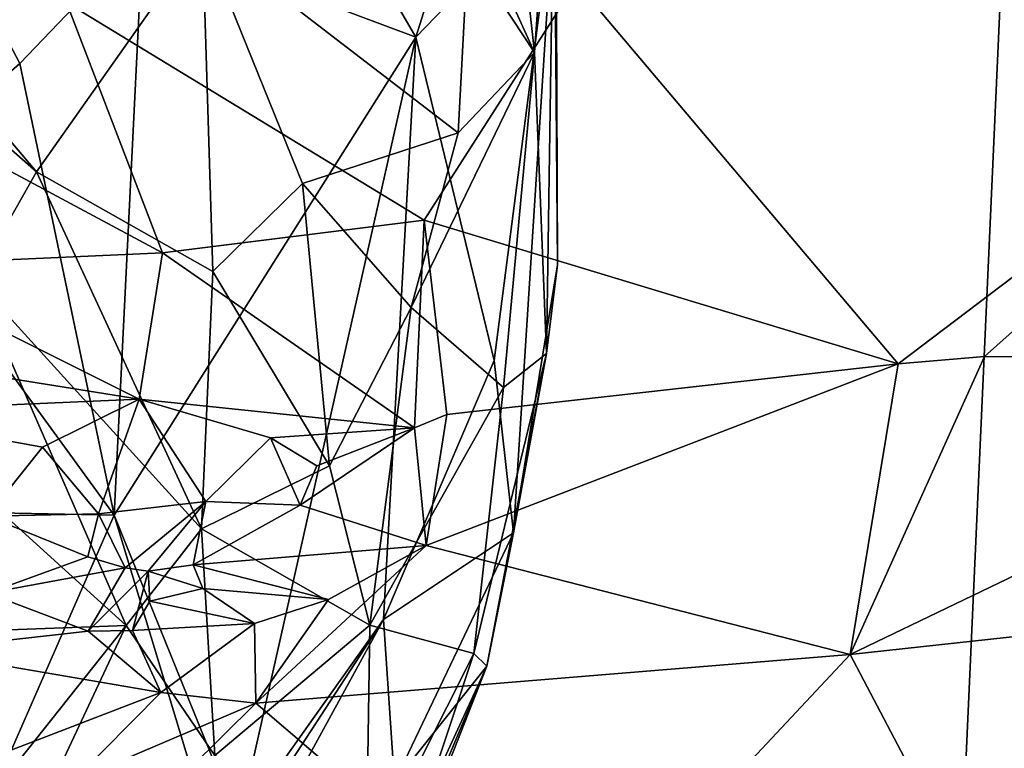
# Model space of a CAD drawing. Units: metres. Extents: x 24.25 to 29.78, y -1.35 to 4.65.
# Drawn here: x 26.07 to 26.44, y 3.35 to 3.63 of the extents above; entities that cross this region are included whole.
import ezdxf

# ---------------------------------------------------------------- set-up
doc = ezdxf.new("R2010")
doc.units = ezdxf.units.M

msp = doc.modelspace()

# ---------------------------------------------------------------- linework, layer by layer
at = {"layer": '1'}
for points in [[(26.37181, 2.12747, 3.45168), (26.86686, 4.31017, 3.44674), (27.53824, 4.39246, 3.44532)], [(26.37181, 2.12747, 3.45168), (27.53824, 4.39246, 3.44532), (27.9946, 4.34578, 3.43717)], [(26.37181, 2.12747, 3.45168), (27.9946, 4.34578, 3.43717), (26.66334, 2.24103, 3.45038)], [(25.08472, 3.34184, 3.46285), (25.94611, 4.28626, 3.45625), (26.21595, 4.3254, 3.45666)], [(26.47064, 4.32144, 3.45179), (25.08472, 3.34184, 3.46285), (26.21595, 4.3254, 3.45666)], [(26.37181, 2.12747, 3.45168), (25.08472, 3.34184, 3.46285), (26.47064, 4.32144, 3.45179)], [(26.37181, 2.12747, 3.45168), (26.47064, 4.32144, 3.45179), (26.86686, 4.31017, 3.44674)], [(26.22066, 3.70975, 10.49974), (26.24905, 3.74257, 10.62934), (26.26294, 3.61648, 10.54665)], [(26.26294, 3.61648, 10.54665), (26.24905, 3.74257, 10.62934), (26.27093, 3.72942, 10.73049)], [(26.26294, 3.61648, 10.54665), (26.27093, 3.72942, 10.73049), (26.26745, 3.50214, 10.54959)], [(26.26745, 3.50214, 10.54959), (26.27093, 3.72942, 10.73049), (26.27168, 3.53588, 10.62213)], [(26.27055, 3.67695, 10.78808), (26.27168, 3.53588, 10.62213), (26.27093, 3.72942, 10.73049)], [(26.23765, 3.65506, 10.49639), (26.22066, 3.70975, 10.49974), (26.26294, 3.61648, 10.54665)], [(26.01796, 3.70662, 11.38967), (26.01318, 3.56454, 11.3701), (26.06749, 3.61235, 11.31039)], [(26.01796, 3.70662, 11.38967), (26.06749, 3.61235, 11.31039), (26.11424, 3.66117, 11.25266)], [(26.1885, 3.67286, 11.10169), (26.21784, 3.6224, 11.0031), (26.24303, 3.70235, 10.94019)], [(26.24303, 3.70235, 10.94019), (26.21784, 3.6224, 11.0031), (26.27055, 3.67695, 10.78808)], [(25.99061, 3.64457, 10.16116), (25.97192, 3.69165, 10.16856), (26.07387, 3.5712, 10.19906)], [(26.07387, 3.5712, 10.19906), (25.97192, 3.69165, 10.16856), (26.13682, 3.66069, 10.30911)], [(26.21784, 3.6224, 11.0031), (26.24756, 3.49952, 10.78366), (26.27055, 3.67695, 10.78808)], [(26.27055, 3.67695, 10.78808), (26.24756, 3.49952, 10.78366), (26.25498, 3.43405, 10.64653)], [(26.25498, 3.43405, 10.64653), (26.27168, 3.53588, 10.62213), (26.27055, 3.67695, 10.78808)], [(26.1885, 3.67286, 11.10169), (26.11424, 3.66117, 11.25266), (26.21784, 3.6224, 11.0031)], [(26.06749, 3.61235, 11.31039), (26.10333, 3.44069, 11.18156), (26.11424, 3.66117, 11.25266)], [(26.07387, 3.5712, 10.19906), (26.13682, 3.66069, 10.30911), (26.14084, 3.53331, 10.25616)], [(26.11424, 3.66117, 11.25266), (26.10333, 3.44069, 11.18156), (26.21784, 3.6224, 11.0031)], [(26.14084, 3.53331, 10.25616), (26.13682, 3.66069, 10.30911), (26.17483, 3.56679, 10.32032)], [(26.17483, 3.56679, 10.32032), (26.13682, 3.66069, 10.30911), (26.23395, 3.58605, 10.4431)], [(26.13682, 3.66069, 10.30911), (26.23765, 3.65506, 10.49639), (26.23395, 3.58605, 10.4431)], [(25.9054, 3.65659, 8.91406), (26.01127, 3.53546, 8.86935), (26.12163, 3.54046, 8.81022)], [(26.0852, 3.63558, 8.81902), (25.9054, 3.65659, 8.91406), (26.12163, 3.54046, 8.81022)], [(26.26294, 3.61648, 10.54665), (26.23395, 3.58605, 10.4431), (26.23765, 3.65506, 10.49639)], [(26.27878, 3.64315, 8.73704), (26.40098, 3.49824, 8.70482), (26.59762, 3.64734, 8.62301)], [(26.40098, 3.49824, 8.70482), (26.43376, 3.50109, 8.69311), (26.59762, 3.64734, 8.62301)], [(26.59762, 3.64734, 8.62301), (26.43376, 3.50109, 8.69311), (26.6151, 3.49966, 8.61738)], [(26.05052, 3.53013, 10.1685), (25.99061, 3.64457, 10.16116), (26.07387, 3.5712, 10.19906)], [(26.0852, 3.63558, 8.81902), (26.22107, 3.55277, 8.7632), (26.27878, 3.64315, 8.73704)], [(26.27878, 3.64315, 8.73704), (26.22107, 3.55277, 8.7632), (26.40098, 3.49824, 8.70482)], [(26.0852, 3.63558, 8.81902), (26.12163, 3.54046, 8.81022), (26.22107, 3.55277, 8.7632)], [(26.10333, 3.44069, 11.18156), (26.1506, 3.32371, 11.00065), (26.21784, 3.6224, 11.0031)], [(26.21784, 3.6224, 11.0031), (26.1506, 3.32371, 11.00065), (26.2056, 3.40108, 10.87811)], [(26.21784, 3.6224, 11.0031), (26.2056, 3.40108, 10.87811), (26.24756, 3.49952, 10.78366)], [(26.21607, 3.51965, 10.3767), (26.23395, 3.58605, 10.4431), (26.26294, 3.61648, 10.54665)], [(26.21607, 3.51965, 10.3767), (26.26294, 3.61648, 10.54665), (26.2512, 3.48922, 10.47488)], [(26.2512, 3.48922, 10.47488), (26.26294, 3.61648, 10.54665), (26.26745, 3.50214, 10.54959)], [(26.06749, 3.61235, 11.31039), (26.01318, 3.56454, 11.3701), (26.10333, 3.44069, 11.18156)], [(26.21607, 3.51965, 10.3767), (26.17483, 3.56679, 10.32032), (26.23395, 3.58605, 10.4431)], [(26.05052, 3.53013, 10.1685), (26.07387, 3.5712, 10.19906), (26.13648, 3.4355, 10.23515)], [(26.13648, 3.4355, 10.23515), (26.07387, 3.5712, 10.19906), (26.14084, 3.53331, 10.25616)], [(26.14084, 3.53331, 10.25616), (26.17483, 3.56679, 10.32032), (26.18512, 3.45949, 10.30767)], [(26.18512, 3.45949, 10.30767), (26.17483, 3.56679, 10.32032), (26.21607, 3.51965, 10.3767)], [(26.00902, 3.4426, 11.33193), (26.10333, 3.44069, 11.18156), (26.01318, 3.56454, 11.3701)], [(26.22107, 3.55277, 8.7632), (26.12163, 3.54046, 8.81022), (26.21738, 3.47393, 8.78297)], [(26.21738, 3.47393, 8.78297), (26.22964, 3.47901, 8.77861), (26.22107, 3.55277, 8.7632)], [(26.22107, 3.55277, 8.7632), (26.22964, 3.47901, 8.77861), (26.40098, 3.49824, 8.70482)], [(26.01127, 3.53546, 8.86935), (26.11277, 3.48483, 8.82644), (26.12163, 3.54046, 8.81022)], [(26.11277, 3.48483, 8.82644), (26.21738, 3.47393, 8.78297), (26.12163, 3.54046, 8.81022)], [(26.01127, 3.53546, 8.86935), (26.01062, 3.50114, 8.86683), (26.11277, 3.48483, 8.82644)], [(26.13648, 3.4355, 10.23515), (26.14084, 3.53331, 10.25616), (26.18512, 3.45949, 10.30767)], [(26.25498, 3.43405, 10.64653), (26.26745, 3.50214, 10.54959), (26.27168, 3.53588, 10.62213)], [(26.1079, 3.39886, 10.20854), (26.03971, 3.46064, 10.1566), (26.05052, 3.53013, 10.1685)], [(26.1079, 3.39886, 10.20854), (26.05052, 3.53013, 10.1685), (26.13648, 3.4355, 10.23515)], [(26.20045, 3.39898, 10.33871), (26.18512, 3.45949, 10.30767), (26.21607, 3.51965, 10.3767)], [(26.20045, 3.39898, 10.33871), (26.21607, 3.51965, 10.3767), (26.2512, 3.48922, 10.47488)], [(26.01062, 3.50114, 8.86683), (26.00235, 3.47999, 8.85876), (26.11277, 3.48483, 8.82644)], [(26.2056, 3.40108, 10.87811), (26.25498, 3.43405, 10.64653), (26.24756, 3.49952, 10.78366)], [(26.23984, 3.38825, 10.48688), (26.2512, 3.48922, 10.47488), (26.26745, 3.50214, 10.54959)], [(26.24476, 3.38336, 10.55483), (26.23984, 3.38825, 10.48688), (26.26745, 3.50214, 10.54959)], [(26.25498, 3.43405, 10.64653), (26.24476, 3.38336, 10.55483), (26.26745, 3.50214, 10.54959)], [(26.40098, 3.49824, 8.70482), (26.38283, 3.38777, 8.68514), (26.43376, 3.50109, 8.69311)], [(26.43376, 3.50109, 8.69311), (26.38283, 3.38777, 8.68514), (26.6151, 3.49966, 8.61738)], [(26.38283, 3.38777, 8.68514), (26.62199, 3.4139, 8.60442), (26.6151, 3.49966, 8.61738)], [(26.22964, 3.47901, 8.77861), (26.22184, 3.42922, 8.7688), (26.40098, 3.49824, 8.70482)], [(26.22184, 3.42922, 8.7688), (26.38283, 3.38777, 8.68514), (26.40098, 3.49824, 8.70482)], [(26.20045, 3.39898, 10.33871), (26.2512, 3.48922, 10.47488), (26.23984, 3.38825, 10.48688)], [(26.00235, 3.47999, 8.85876), (26.07615, 3.46653, 8.82384), (26.11277, 3.48483, 8.82644)], [(26.11277, 3.48483, 8.82644), (26.07615, 3.46653, 8.82384), (26.09738, 3.4413, 8.80866)], [(26.09738, 3.4413, 8.80866), (26.13809, 3.44593, 8.79629), (26.11277, 3.48483, 8.82644)], [(26.21738, 3.47393, 8.78297), (26.11277, 3.48483, 8.82644), (26.16271, 3.47019, 8.80322)], [(26.11277, 3.48483, 8.82644), (26.13809, 3.44593, 8.79629), (26.16271, 3.47019, 8.80322)], [(26.00235, 3.47999, 8.85876), (26.05505, 3.44038, 8.7952), (26.07615, 3.46653, 8.82384)], [(26.22964, 3.47901, 8.77861), (26.21738, 3.47393, 8.78297), (26.22184, 3.42922, 8.7688)], [(26.16271, 3.47019, 8.80322), (26.18027, 3.45945, 8.79494), (26.21738, 3.47393, 8.78297)], [(26.18027, 3.45945, 8.79494), (26.17397, 3.44455, 8.7774), (26.21738, 3.47393, 8.78297)], [(26.17397, 3.44455, 8.7774), (26.22184, 3.42922, 8.7688), (26.21738, 3.47393, 8.78297)], [(26.16271, 3.47019, 8.80322), (26.13809, 3.44593, 8.79629), (26.17397, 3.44455, 8.7774)], [(26.16271, 3.47019, 8.80322), (26.17397, 3.44455, 8.7774), (26.18027, 3.45945, 8.79494)], [(26.07615, 3.46653, 8.82384), (26.05505, 3.44038, 8.7952), (26.09738, 3.4413, 8.80866)], [(26.00514, 3.39503, 10.14177), (26.03971, 3.46064, 10.1566), (26.1079, 3.39886, 10.20854)], [(26.20045, 3.39898, 10.33871), (26.13648, 3.4355, 10.23515), (26.18512, 3.45949, 10.30767)], [(26.09738, 3.4413, 8.80866), (26.10748, 3.4207, 8.79002), (26.13809, 3.44593, 8.79629)], [(26.10748, 3.4207, 8.79002), (26.1162, 3.41944, 8.77832), (26.13809, 3.44593, 8.79629)], [(26.1162, 3.41944, 8.77832), (26.13325, 3.42188, 8.76849), (26.13809, 3.44593, 8.79629)], [(26.17397, 3.44455, 8.7774), (26.13809, 3.44593, 8.79629), (26.13325, 3.42188, 8.76849)], [(26.17397, 3.44455, 8.7774), (26.13325, 3.42188, 8.76849), (26.22184, 3.42922, 8.7688)], [(26.00902, 3.4426, 11.33193), (26.03344, 3.28135, 11.2102), (26.10333, 3.44069, 11.18156)], [(26.10333, 3.44069, 11.18156), (26.03344, 3.28135, 11.2102), (26.13993, 3.32008, 11.03338)], [(26.05505, 3.44038, 8.7952), (26.09337, 3.42486, 8.80496), (26.09738, 3.4413, 8.80866)], [(26.05505, 3.44038, 8.7952), (26.0552, 3.41116, 8.7769), (26.09337, 3.42486, 8.80496)], [(26.09738, 3.4413, 8.80866), (26.09337, 3.42486, 8.80496), (26.10748, 3.4207, 8.79002)], [(26.10333, 3.44069, 11.18156), (26.13993, 3.32008, 11.03338), (26.1506, 3.32371, 11.00065)], [(26.14152, 3.34948, 10.25925), (26.1079, 3.39886, 10.20854), (26.13648, 3.4355, 10.23515)], [(26.14152, 3.34948, 10.25925), (26.13648, 3.4355, 10.23515), (26.20045, 3.39898, 10.33871)], [(26.2056, 3.40108, 10.87811), (26.20981, 3.33932, 10.70651), (26.25498, 3.43405, 10.64653)], [(26.20981, 3.33932, 10.70651), (26.24476, 3.38336, 10.55483), (26.25498, 3.43405, 10.64653)], [(26.13325, 3.42188, 8.76849), (26.18467, 3.40874, 8.77726), (26.22184, 3.42922, 8.7688)], [(26.18467, 3.40874, 8.77726), (26.15712, 3.36938, 8.785), (26.22184, 3.42922, 8.7688)], [(26.22184, 3.42922, 8.7688), (26.15712, 3.36938, 8.785), (26.38283, 3.38777, 8.68514)], [(26.10748, 3.4207, 8.79002), (26.09337, 3.42486, 8.80496), (26.0552, 3.41116, 8.7769)], [(26.13325, 3.42188, 8.76849), (26.1162, 3.41944, 8.77832), (26.13694, 3.41283, 8.77126)], [(26.13325, 3.42188, 8.76849), (26.13694, 3.41283, 8.77126), (26.18467, 3.40874, 8.77726)], [(26.0552, 3.41116, 8.7769), (26.09343, 3.39664, 8.7819), (26.10748, 3.4207, 8.79002)], [(26.10748, 3.4207, 8.79002), (26.09343, 3.39664, 8.7819), (26.1162, 3.41944, 8.77832)], [(26.09343, 3.39664, 8.7819), (26.1103, 3.39695, 8.78165), (26.1162, 3.41944, 8.77832)], [(26.1162, 3.41944, 8.77832), (26.1103, 3.39695, 8.78165), (26.11692, 3.40812, 8.77163)], [(26.1162, 3.41944, 8.77832), (26.11692, 3.40812, 8.77163), (26.13694, 3.41283, 8.77126)], [(26.38283, 3.38777, 8.68514), (26.41873, 3.31937, 8.6714), (26.62199, 3.4139, 8.60442)], [(26.41873, 3.31937, 8.6714), (26.63261, 3.32231, 8.60667), (26.62199, 3.4139, 8.60442)], [(26.0552, 3.41116, 8.7769), (26.02793, 3.38928, 8.78732), (26.09343, 3.39664, 8.7819)], [(26.11692, 3.40812, 8.77163), (26.15659, 3.39964, 8.78284), (26.13694, 3.41283, 8.77126)], [(26.13694, 3.41283, 8.77126), (26.15659, 3.39964, 8.78284), (26.18467, 3.40874, 8.77726)], [(26.1103, 3.39695, 8.78165), (26.15659, 3.39964, 8.78284), (26.11692, 3.40812, 8.77163)], [(26.18467, 3.40874, 8.77726), (26.15659, 3.39964, 8.78284), (26.15712, 3.36938, 8.785)], [(26.01378, 3.28047, 10.15941), (26.00514, 3.39503, 10.14177), (26.1079, 3.39886, 10.20854)], [(26.04642, 3.26774, 10.19171), (26.01378, 3.28047, 10.15941), (26.1079, 3.39886, 10.20854)], [(26.04642, 3.26774, 10.19171), (26.1079, 3.39886, 10.20854), (26.14152, 3.34948, 10.25925)], [(26.1103, 3.39695, 8.78165), (26.12098, 3.37341, 8.7994), (26.15659, 3.39964, 8.78284)], [(26.15659, 3.39964, 8.78284), (26.12098, 3.37341, 8.7994), (26.15712, 3.36938, 8.785)], [(26.19894, 3.30684, 10.39442), (26.14152, 3.34948, 10.25925), (26.20045, 3.39898, 10.33871)], [(26.15035, 3.30021, 10.92851), (26.20981, 3.33932, 10.70651), (26.2056, 3.40108, 10.87811)], [(26.15257, 3.31968, 10.97647), (26.15035, 3.30021, 10.92851), (26.2056, 3.40108, 10.87811)], [(26.1506, 3.32371, 11.00065), (26.15257, 3.31968, 10.97647), (26.2056, 3.40108, 10.87811)], [(26.19894, 3.30684, 10.39442), (26.20045, 3.39898, 10.33871), (26.23984, 3.38825, 10.48688)], [(26.02793, 3.38928, 8.78732), (26.12098, 3.37341, 8.7994), (26.09343, 3.39664, 8.7819)], [(26.09343, 3.39664, 8.7819), (26.12098, 3.37341, 8.7994), (26.1103, 3.39695, 8.78165)], [(26.02793, 3.38928, 8.78732), (25.99783, 3.32596, 8.8168), (26.12098, 3.37341, 8.7994)], [(26.27278, 3.2703, 8.73294), (26.38283, 3.38777, 8.68514), (26.15712, 3.36938, 8.785)], [(26.2141, 3.31031, 10.50388), (26.19894, 3.30684, 10.39442), (26.23984, 3.38825, 10.48688)], [(26.2141, 3.31031, 10.50388), (26.23984, 3.38825, 10.48688), (26.24476, 3.38336, 10.55483)], [(26.38283, 3.38777, 8.68514), (26.27278, 3.2703, 8.73294), (26.41873, 3.31937, 8.6714)], [(26.20981, 3.33932, 10.70651), (26.22726, 3.34519, 10.55941), (26.24476, 3.38336, 10.55483)], [(26.22649, 3.33669, 10.53243), (26.2141, 3.31031, 10.50388), (26.24476, 3.38336, 10.55483)], [(26.24476, 3.38336, 10.55483), (26.22726, 3.34519, 10.55941), (26.22649, 3.33669, 10.53243)], [(26.12098, 3.37341, 8.7994), (25.99783, 3.32596, 8.8168), (26.08773, 3.33973, 8.81391)], [(26.12098, 3.37341, 8.7994), (26.08773, 3.33973, 8.81391), (26.15712, 3.36938, 8.785)], [(26.08773, 3.33973, 8.81391), (26.06931, 3.28233, 8.82133), (26.15712, 3.36938, 8.785)], [(26.15712, 3.36938, 8.785), (26.06931, 3.28233, 8.82133), (26.27278, 3.2703, 8.73294)]]:
    msp.add_3dface(points, dxfattribs=at)

doc.saveas('drawing.dxf')
